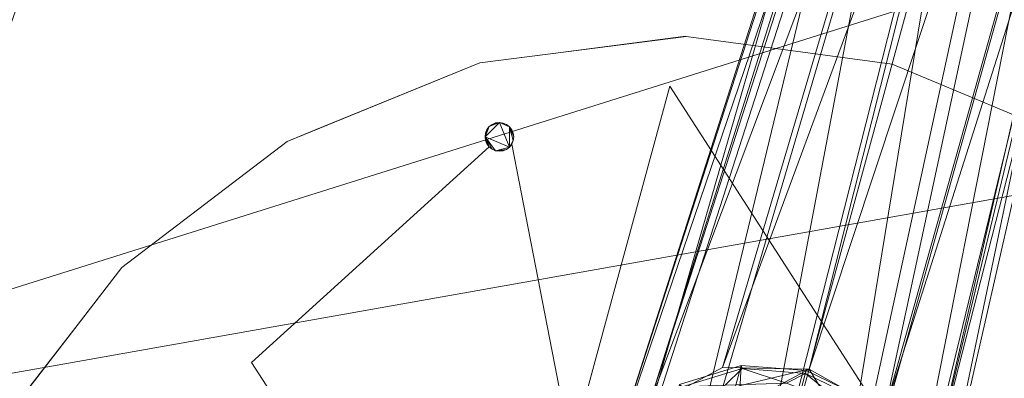
# Model space of a CAD drawing. Units: metres. Extents: x -0.17 to 0.62, y 0 to 0.803.
# Drawn here: x 0.331 to 0.433, y 0.535 to 0.572 of the extents above; entities that cross this region are included whole.
import ezdxf

# ---------------------------------------------------------------- set-up
doc = ezdxf.new("R2010")
doc.units = ezdxf.units.M
doc.header["$MEASUREMENT"] = 0
doc.layers.add('Mobilier 3D', color=7, linetype='Continuous')

# ---------------------------------------------------------------- blocks, each defined once
blk = doc.blocks.new('itisytb')
at = {"layer": 'Mobilier 3D', "color": 3, "linetype": 'Continuous', "lineweight": 0}
for points in [[(0.31931, 0.54219, 0.46605), (0.37654, 0.7056, 0.46605), (0.4213, 0.70581, 0.46605), (0.46517, 0.69692, 0.46605), (0.50632, 0.6793, 0.46605), (0.54303, 0.6537, 0.46605), (0.57378, 0.62117, 0.46605), (0.59728, 0.58308, 0.46605), (0.61255, 0.541, 0.46605), (0.48025, 0.50884, 0.46605), (0.47202, 0.52891, 0.46605), (0.45887, 0.54616, 0.46605), (0.44171, 0.55943, 0.46605), (0.4217, 0.5678, 0.46605), (0.40021, 0.5707, 0.46605), (0.37869, 0.56795, 0.46605), (0.35862, 0.55972, 0.46605), (0.34137, 0.54657, 0.46605), (0.3281, 0.52941, 0.46605)], [(0.38009, 0.49767, 0.46906), (0.35489, 0.53665, 0.46906), (0.37967, 0.55915, 0.46906), (0.37998, 0.55891, 0.46906), (0.38034, 0.55876, 0.46906), (0.38073, 0.5587, 0.46906), (0.38112, 0.55875, 0.46906), (0.38148, 0.5589, 0.46906), (0.38179, 0.55914, 0.46906), (0.38203, 0.55945, 0.46906), (0.38822, 0.5276, 0.46906), (0.39852, 0.56551, 0.46906), (0.43024, 0.51618, 0.46906)], [(0.32878, 0.53028, 0.46906), (0.33738, 0.54141, 0.46906), (0.34137, 0.54657, 0.46906), (0.35862, 0.55972, 0.46906), (0.36147, 0.56089, 0.46906), (0.37869, 0.56795, 0.46906), (0.38608, 0.56889, 0.46906), (0.39992, 0.57067, 0.46906), (0.40021, 0.5707, 0.46906), (0.4217, 0.5678, 0.46906), (0.44171, 0.55943, 0.46906)], [(0.43024, 0.51618, 0.46906), (0.39852, 0.56551, 0.46906), (0.38822, 0.5276, 0.46906), (0.38203, 0.55945, 0.46906), (0.38219, 0.55981, 0.46906), (0.38224, 0.5602, 0.46906), (0.38219, 0.56059, 0.46906), (0.38204, 0.56095, 0.46906), (0.3818, 0.56126, 0.46906), (0.38149, 0.5615, 0.46906), (0.38113, 0.56165, 0.46906), (0.38074, 0.56171, 0.46906), (0.38035, 0.56166, 0.46906), (0.37999, 0.56151, 0.46906), (0.37968, 0.56127, 0.46906), (0.37944, 0.56096, 0.46906), (0.37929, 0.5606, 0.46906), (0.37924, 0.56021, 0.46906), (0.37928, 0.55982, 0.46906), (0.37943, 0.55946, 0.46906), (0.37967, 0.55915, 0.46906), (0.35489, 0.53665, 0.46906), (0.38009, 0.49767, 0.46906)]]:
    blk.add_polyline3d(points, dxfattribs=at)
blk.add_polyline3d([(0.38074, 0.56171, 0.47406), (0.37999, 0.56151, 0.47406), (0.37999, 0.56151, 0.46906), (0.38035, 0.56166, 0.46906), (0.38074, 0.56171, 0.46906)], close=True, dxfattribs=at)
at = {"layer": 'Mobilier 3D', "color": 9, "linetype": 'Continuous', "lineweight": 0}
blk.add_polyline3d([(0.39742, 0.50499, 0.35243), (0.3974, 0.50488, 0.35243), (0.40594, 0.53634, 0.25786), (0.39951, 0.53436, 0.25663), (0.39088, 0.50247, 0.35243)], close=True, dxfattribs=at)
at = {"layer": 'Mobilier 3D', "color": 3, "linetype": 'Continuous', "lineweight": 0}
mesh = blk.add_polyface(dxfattribs=at)
corners = [(0.24924, 0.48153, 0.48808), (0.22453, 0.44318, 0.48808), (0.26945, 0.31143, 0.48808), (0.30795, 0.2886, 0.48808), (0.35028, 0.27407, 0.48808), (0.23638, 0.3416, 0.48808), (0.39469, 0.26844, 0.48808), (0.43931, 0.27195, 0.48808), (0.2607, 0.65698, 0.48808), (0.27113, 0.61469, 0.48808), (0.29177, 0.67832, 0.48808), (0.58425, 0.36893, 0.48808), (0.60451, 0.40884, 0.48808), (0.26563, 0.5241, 0.48808), (0.48229, 0.28444, 0.48808), (0.27303, 0.56911, 0.48808), (0.46517, 0.69692, 0.48808), (0.4213, 0.70581, 0.48808), (0.37654, 0.7056, 0.48808), (0.57378, 0.62117, 0.48808), (0.59728, 0.58308, 0.48808), (0.61255, 0.541, 0.48808), (0.33276, 0.69631, 0.48808), (0.50632, 0.6793, 0.48808), (0.21013, 0.37785, 0.48808), (0.19414, 0.41199, 0.48808), (0.54303, 0.6537, 0.48808), (0.61625, 0.45203, 0.48808), (0.5563, 0.33396, 0.48808), (0.52184, 0.30541, 0.48808), (0.61896, 0.49671, 0.48808)]
mesh.append_faces([[corners[k] for k in face] for face in [(24, 1, 25)]], dxfattribs={"vtx0": -1, "color": 3})
mesh.append_faces([[corners[k] for k in face] for face in [(2, 1, 5), (3, 0, 2), (20, 13, 21), (14, 0, 7), (6, 0, 4), (15, 18, 9), (28, 13, 29)]], dxfattribs={"vtx0": -1, "vtx1": -1, "color": 3})
mesh.append_faces([[corners[k] for k in face] for face in [(14, 13, 0), (15, 16, 17), (15, 17, 18), (9, 18, 22), (15, 23, 16), (15, 19, 26), (15, 26, 23), (13, 27, 30), (13, 30, 21), (9, 22, 10)]], dxfattribs={"vtx0": -1, "vtx2": -1, "color": 3})
mesh.append_faces([[corners[k] for k in face] for face in [(8, 9, 10)]], dxfattribs={"vtx1": -1, "color": 3})
mesh.append_faces([[corners[k] for k in face] for face in [(0, 1, 2), (3, 4, 0), (6, 7, 0), (11, 12, 13), (15, 13, 19), (24, 5, 1), (12, 27, 13), (20, 19, 13), (28, 11, 13), (14, 29, 13)]], dxfattribs={"vtx1": -1, "vtx2": -1, "color": 3})
mesh = blk.add_polyface(dxfattribs=at)
corners = [(0.21013, 0.37785, 0.46605), (0.22453, 0.44318, 0.46605), (0.19414, 0.41199, 0.46605), (0.24924, 0.48153, 0.46605), (0.48229, 0.28444, 0.46605), (0.26563, 0.5241, 0.46605), (0.61255, 0.541, 0.46605), (0.61896, 0.49671, 0.46605), (0.59728, 0.58308, 0.46605), (0.57378, 0.62117, 0.46605), (0.26945, 0.31143, 0.46605), (0.60451, 0.40884, 0.46605), (0.58425, 0.36893, 0.46605), (0.23638, 0.3416, 0.46605), (0.54303, 0.6537, 0.46605), (0.50632, 0.6793, 0.46605), (0.27303, 0.56911, 0.46605), (0.27113, 0.61469, 0.46605), (0.37654, 0.7056, 0.46605), (0.39469, 0.26844, 0.46605), (0.43931, 0.27195, 0.46605), (0.46517, 0.69692, 0.46605), (0.4213, 0.70581, 0.46605), (0.5563, 0.33396, 0.46605), (0.30795, 0.2886, 0.46605), (0.35028, 0.27407, 0.46605), (0.61625, 0.45203, 0.46605), (0.52184, 0.30541, 0.46605), (0.2607, 0.65698, 0.46605), (0.29177, 0.67832, 0.46605), (0.33276, 0.69631, 0.46605)]
mesh.append_faces([[corners[k] for k in face] for face in [(0, 1, 2)]], dxfattribs={"vtx0": -1, "color": 3})
mesh.append_faces([[corners[k] for k in face] for face in [(3, 4, 5), (6, 5, 7), (1, 10, 3), (11, 5, 12), (19, 3, 25), (18, 16, 22), (7, 5, 26), (14, 16, 9)]], dxfattribs={"vtx0": -1, "vtx1": -1, "color": 3})
mesh.append_faces([[corners[k] for k in face] for face in [(1, 13, 10), (16, 21, 22), (17, 30, 29), (17, 18, 30)]], dxfattribs={"vtx0": -1, "vtx2": -1, "color": 3})
mesh.append_faces([[corners[k] for k in face] for face in [(28, 17, 29)]], dxfattribs={"vtx1": -1, "color": 3})
mesh.append_faces([[corners[k] for k in face] for face in [(6, 8, 5), (8, 9, 5), (14, 15, 16), (17, 16, 18), (0, 13, 1), (19, 20, 3), (20, 4, 3), (16, 5, 9), (23, 12, 5), (10, 24, 3), (15, 21, 16), (27, 23, 5), (24, 25, 3), (4, 27, 5), (11, 26, 5)]], dxfattribs={"vtx1": -1, "vtx2": -1, "color": 3})
mesh = blk.add_polyface(dxfattribs=at)
corners = [(0.42169, 0.61101, 0.01239), (0.39624, 0.53194, 0.25497), (0.42684, 0.61343, 0.01365)]
mesh.append_faces([[corners[k] for k in face] for face in [(0, 1, 2)]], dxfattribs={"color": 3})
mesh = blk.add_polyface(dxfattribs=at)
corners = [(0.42684, 0.61343, 0.01365), (0.39624, 0.53194, 0.25497), (0.40402, 0.53611, 0.25706)]
mesh.append_faces([[corners[k] for k in face] for face in [(0, 1, 2)]], dxfattribs={"color": 3})
mesh = blk.add_polyface(dxfattribs=at)
corners = [(0.42684, 0.61343, 0.01365), (0.40402, 0.53611, 0.25706), (0.43263, 0.61362, 0.01424)]
mesh.append_faces([[corners[k] for k in face] for face in [(0, 1, 2)]], dxfattribs={"color": 3})
mesh = blk.add_polyface(dxfattribs=at)
corners = [(0.43263, 0.61362, 0.01424), (0.40402, 0.53611, 0.25706), (0.41305, 0.53596, 0.25782)]
mesh.append_faces([[corners[k] for k in face] for face in [(0, 1, 2)]], dxfattribs={"color": 3})
mesh = blk.add_polyface(dxfattribs=at)
corners = [(0.43399, 0.61311, 0.01419), (0.43263, 0.61362, 0.01424), (0.41305, 0.53596, 0.25782), (0.43808, 0.61155, 0.01404)]
mesh.append_faces([[corners[k] for k in face] for face in [(0, 1, 2, 3)]], dxfattribs={"color": 3})
mesh = blk.add_polyface(dxfattribs=at)
corners = [(0.43808, 0.61155, 0.01404), (0.41305, 0.53596, 0.25782), (0.42092, 0.53152, 0.25706)]
mesh.append_faces([[corners[k] for k in face] for face in [(0, 1, 2)]], dxfattribs={"color": 3})
mesh = blk.add_polyface(dxfattribs=at)
corners = [(0.44015, 0.60956, 0.01357), (0.43808, 0.61155, 0.01404), (0.42092, 0.53152, 0.25706), (0.44222, 0.60757, 0.01309)]
mesh.append_faces([[corners[k] for k in face] for face in [(0, 1, 2, 3)]], dxfattribs={"color": 3})
mesh = blk.add_polyface(dxfattribs=at)
corners = [(0.4208, 0.60996, 0.01195), (0.39624, 0.53194, 0.25497), (0.42169, 0.61101, 0.01239)]
mesh.append_faces([[corners[k] for k in face] for face in [(0, 1, 2)]], dxfattribs={"color": 3})
mesh = blk.add_polyface(dxfattribs=at)
corners = [(0.41809, 0.60677, 0.01065), (0.3918, 0.52456, 0.25212), (0.4208, 0.60996, 0.01195)]
mesh.append_faces([[corners[k] for k in face] for face in [(0, 1, 2)]], dxfattribs={"color": 3})
mesh = blk.add_polyface(dxfattribs=at)
corners = [(0.4208, 0.60996, 0.01195), (0.3918, 0.52456, 0.25212), (0.39624, 0.53194, 0.25497)]
mesh.append_faces([[corners[k] for k in face] for face in [(0, 1, 2)]], dxfattribs={"color": 3})
mesh = blk.add_polyface(dxfattribs=at)
corners = [(0.42092, 0.53152, 0.25706), (0.44383, 0.60366, 0.01194), (0.44222, 0.60757, 0.01309)]
mesh.append_faces([[corners[k] for k in face] for face in [(0, 1, 2)]], dxfattribs={"color": 3})
mesh = blk.add_polyface(dxfattribs=at)
corners = [(0.3918, 0.52456, 0.25212), (0.41809, 0.60677, 0.01065), (0.41736, 0.60412, 0.0097), (0.41664, 0.60146, 0.00875)]
mesh.append_faces([[corners[k] for k in face] for face in [(0, 1, 2, 3)]], dxfattribs={"color": 3})
mesh = blk.add_polyface(dxfattribs=at)
corners = [(0.42552, 0.52399, 0.25497), (0.44383, 0.60366, 0.01194), (0.42092, 0.53152, 0.25706)]
mesh.append_faces([[corners[k] for k in face] for face in [(0, 1, 2)]], dxfattribs={"color": 3})
mesh = blk.add_polyface(dxfattribs=at)
corners = [(0.44436, 0.60237, 0.01156), (0.44383, 0.60366, 0.01194), (0.42552, 0.52399, 0.25497)]
mesh.append_faces([[corners[k] for k in face] for face in [(0, 1, 2)]], dxfattribs={"color": 3})
mesh = blk.add_polyface(dxfattribs=at)
corners = [(0.44436, 0.60237, 0.01156), (0.42552, 0.52399, 0.25497), (0.44412, 0.59685, 0.0097)]
mesh.append_faces([[corners[k] for k in face] for face in [(0, 1, 2)]], dxfattribs={"color": 3})
mesh = blk.add_polyface(dxfattribs=at)
corners = [(0.3918, 0.52456, 0.25212), (0.41664, 0.60146, 0.00875), (0.39189, 0.51596, 0.24927)]
mesh.append_faces([[corners[k] for k in face] for face in [(0, 1, 2)]], dxfattribs={"color": 3})
mesh = blk.add_polyface(dxfattribs=at)
corners = [(0.39189, 0.51596, 0.24927), (0.41664, 0.60146, 0.00875), (0.41737, 0.59734, 0.00745), (0.41761, 0.59598, 0.00702)]
mesh.append_faces([[corners[k] for k in face] for face in [(0, 1, 2, 3)]], dxfattribs={"color": 3})
mesh = blk.add_polyface(dxfattribs=at)
corners = [(0.44412, 0.59685, 0.0097), (0.42552, 0.52399, 0.25497), (0.42561, 0.51538, 0.25212)]
mesh.append_faces([[corners[k] for k in face] for face in [(0, 1, 2)]], dxfattribs={"color": 3})
mesh = blk.add_polyface(dxfattribs=at)
corners = [(0.44412, 0.59685, 0.0097), (0.42561, 0.51538, 0.25212), (0.44154, 0.59196, 0.00785)]
mesh.append_faces([[corners[k] for k in face] for face in [(0, 1, 2)]], dxfattribs={"color": 3})
mesh = blk.add_polyface(dxfattribs=at)
corners = [(0.39189, 0.51596, 0.24927), (0.41761, 0.59598, 0.00702), (0.39649, 0.50842, 0.24718)]
mesh.append_faces([[corners[k] for k in face] for face in [(0, 1, 2)]], dxfattribs={"color": 3})
mesh = blk.add_polyface(dxfattribs=at)
corners = [(0.39649, 0.50842, 0.24718), (0.41761, 0.59598, 0.00702), (0.42082, 0.59128, 0.00575)]
mesh.append_faces([[corners[k] for k in face] for face in [(0, 1, 2)]], dxfattribs={"color": 3})
mesh = blk.add_polyface(dxfattribs=at)
corners = [(0.44154, 0.59196, 0.00785), (0.42561, 0.51538, 0.25212), (0.42118, 0.508, 0.24927)]
mesh.append_faces([[corners[k] for k in face] for face in [(0, 1, 2)]], dxfattribs={"color": 3})
mesh = blk.add_polyface(dxfattribs=at)
corners = [(0.44042, 0.59112, 0.00747), (0.44154, 0.59196, 0.00785), (0.42118, 0.508, 0.24927), (0.43706, 0.58856, 0.00631)]
mesh.append_faces([[corners[k] for k in face] for face in [(0, 1, 2, 3)]], dxfattribs={"color": 3})
mesh = blk.add_polyface(dxfattribs=at)
corners = [(0.39649, 0.50842, 0.24718), (0.42082, 0.59128, 0.00575), (0.40436, 0.50399, 0.24642)]
mesh.append_faces([[corners[k] for k in face] for face in [(0, 1, 2)]], dxfattribs={"color": 3})
mesh = blk.add_polyface(dxfattribs=at)
corners = [(0.40436, 0.50399, 0.24642), (0.42082, 0.59128, 0.00575), (0.42572, 0.58819, 0.00517)]
mesh.append_faces([[corners[k] for k in face] for face in [(0, 1, 2)]], dxfattribs={"color": 3})
mesh = blk.add_polyface(dxfattribs=at)
corners = [(0.43706, 0.58856, 0.00631), (0.42118, 0.508, 0.24927), (0.4134, 0.50383, 0.24718)]
mesh.append_faces([[corners[k] for k in face] for face in [(0, 1, 2)]], dxfattribs={"color": 3})
mesh = blk.add_polyface(dxfattribs=at)
corners = [(0.43426, 0.58789, 0.00584), (0.43706, 0.58856, 0.00631), (0.4134, 0.50383, 0.24718), (0.43147, 0.58722, 0.00536)]
mesh.append_faces([[corners[k] for k in face] for face in [(0, 1, 2, 3)]], dxfattribs={"color": 3})
mesh = blk.add_polyface(dxfattribs=at)
corners = [(0.40436, 0.50399, 0.24642), (0.42572, 0.58819, 0.00517), (0.42715, 0.58795, 0.00521)]
mesh.append_faces([[corners[k] for k in face] for face in [(0, 1, 2)]], dxfattribs={"color": 3})
mesh = blk.add_polyface(dxfattribs=at)
corners = [(0.40436, 0.50399, 0.24642), (0.42715, 0.58795, 0.00521), (0.4134, 0.50383, 0.24718)]
mesh.append_faces([[corners[k] for k in face] for face in [(0, 1, 2)]], dxfattribs={"color": 3})
mesh = blk.add_polyface(dxfattribs=at)
corners = [(0.4134, 0.50383, 0.24718), (0.42715, 0.58795, 0.00521), (0.43147, 0.58722, 0.00536)]
mesh.append_faces([[corners[k] for k in face] for face in [(0, 1, 2)]], dxfattribs={"color": 3})
mesh = blk.add_polyface(dxfattribs=at)
corners = [(0.40021, 0.5707, 0.46605), (0.40021, 0.5707, 0.46906), (0.39992, 0.57067, 0.46906), (0.38608, 0.56889, 0.46906), (0.37869, 0.56795, 0.46906), (0.37869, 0.56795, 0.46605)]
mesh.append_faces([[corners[k] for k in face] for face in [(3, 0, 2)]], dxfattribs={"vtx0": -1, "vtx1": -1, "color": 3})
mesh.append_faces([[corners[k] for k in face] for face in [(3, 5, 0)]], dxfattribs={"vtx0": -1, "vtx2": -1, "color": 3})
mesh.append_faces([[corners[k] for k in face] for face in [(0, 1, 2), (3, 4, 5)]], dxfattribs={"vtx2": -1, "color": 3})
mesh = blk.add_polyface(dxfattribs=at)
corners = [(0.40021, 0.5707, 0.46906), (0.40021, 0.5707, 0.46605), (0.4217, 0.5678, 0.46605), (0.4217, 0.5678, 0.46906)]
mesh.append_faces([[corners[k] for k in face] for face in [(0, 1, 2, 3)]], dxfattribs={"color": 3})
mesh = blk.add_polyface(dxfattribs=at)
corners = [(0.36147, 0.56089, 0.46906), (0.35862, 0.55972, 0.46906), (0.35862, 0.55972, 0.46605), (0.37869, 0.56795, 0.46605), (0.37869, 0.56795, 0.46906)]
mesh.append_faces([[corners[k] for k in face] for face in [(0, 3, 4)]], dxfattribs={"vtx0": -1, "color": 3})
mesh.append_faces([[corners[k] for k in face] for face in [(0, 2, 3)]], dxfattribs={"vtx0": -1, "vtx2": -1, "color": 3})
mesh.append_faces([[corners[k] for k in face] for face in [(0, 1, 2)]], dxfattribs={"vtx2": -1, "color": 3})
mesh = blk.add_polyface(dxfattribs=at)
corners = [(0.44171, 0.55943, 0.46605), (0.44171, 0.55943, 0.46906), (0.4217, 0.5678, 0.46605), (0.44194, 0.55925, 0.46906), (0.4217, 0.5678, 0.46906)]
mesh.append_faces([[corners[k] for k in face] for face in [(0, 1, 2)]], dxfattribs={"vtx0": -1, "vtx1": -1, "color": 3})
mesh.append_faces([[corners[k] for k in face] for face in [(0, 3, 1), (1, 4, 2)]], dxfattribs={"vtx2": -1, "color": 3})
mesh = blk.add_polyface(dxfattribs=at)
corners = [(0.37968, 0.56127, 0.47406), (0.37999, 0.56151, 0.47406), (0.38074, 0.56171, 0.47406), (0.38179, 0.55914, 0.47406), (0.37924, 0.56021, 0.47406), (0.38149, 0.5615, 0.47406), (0.3818, 0.56126, 0.47406), (0.38034, 0.55876, 0.47406), (0.38148, 0.5589, 0.47406), (0.38073, 0.5587, 0.47406), (0.38224, 0.5602, 0.47406), (0.38219, 0.55981, 0.47406), (0.38113, 0.56165, 0.47406), (0.38203, 0.55945, 0.47406), (0.37944, 0.56096, 0.47406), (0.37929, 0.5606, 0.47406), (0.37998, 0.55891, 0.47406), (0.37967, 0.55915, 0.47406)]
mesh.append_faces([[corners[k] for k in face] for face in [(7, 8, 9), (5, 2, 12), (14, 4, 15)]], dxfattribs={"vtx0": -1, "color": 3})
mesh.append_faces([[corners[k] for k in face] for face in [(3, 4, 2), (11, 3, 6), (0, 2, 4), (7, 4, 3), (6, 3, 2)]], dxfattribs={"vtx0": -1, "vtx1": -1, "vtx2": -1, "color": 3})
mesh.append_faces([[corners[k] for k in face] for face in [(7, 3, 8)]], dxfattribs={"vtx0": -1, "vtx2": -1, "color": 3})
mesh.append_faces([[corners[k] for k in face] for face in [(5, 6, 2), (7, 16, 4), (14, 0, 4)]], dxfattribs={"vtx1": -1, "vtx2": -1, "color": 3})
mesh.append_faces([[corners[k] for k in face] for face in [(0, 1, 2), (6, 10, 11), (11, 13, 3), (16, 17, 4)]], dxfattribs={"vtx2": -1, "color": 3})
mesh = blk.add_polyface(dxfattribs=at)
corners = [(0.37924, 0.56021, 0.47406), (0.37928, 0.55982, 0.47406), (0.37928, 0.55982, 0.46906), (0.37929, 0.5606, 0.47406), (0.37924, 0.56021, 0.46906), (0.37929, 0.5606, 0.46906), (0.37944, 0.56096, 0.47406)]
mesh.append_faces([[corners[k] for k in face] for face in [(3, 4, 5), (0, 2, 4)]], dxfattribs={"vtx0": -1, "vtx2": -1, "color": 3})
mesh.append_faces([[corners[k] for k in face] for face in [(6, 3, 5), (3, 0, 4)]], dxfattribs={"vtx1": -1, "vtx2": -1, "color": 3})
mesh.append_faces([[corners[k] for k in face] for face in [(0, 1, 2)]], dxfattribs={"vtx2": -1, "color": 3})
mesh = blk.add_polyface(dxfattribs=at)
corners = [(0.37968, 0.56127, 0.46906), (0.37944, 0.56096, 0.47406), (0.37944, 0.56096, 0.46906), (0.37968, 0.56127, 0.47406), (0.37999, 0.56151, 0.47406), (0.37999, 0.56151, 0.46906)]
mesh.append_faces([[corners[k] for k in face] for face in [(0, 1, 2)]], dxfattribs={"vtx0": -1, "color": 3})
mesh.append_faces([[corners[k] for k in face] for face in [(0, 3, 1)]], dxfattribs={"vtx0": -1, "vtx2": -1, "color": 3})
mesh.append_faces([[corners[k] for k in face] for face in [(4, 3, 5)]], dxfattribs={"vtx1": -1, "color": 3})
mesh.append_faces([[corners[k] for k in face] for face in [(0, 5, 3)]], dxfattribs={"vtx1": -1, "vtx2": -1, "color": 3})
mesh = blk.add_polyface(dxfattribs=at)
corners = [(0.38074, 0.56171, 0.46906), (0.38113, 0.56165, 0.46906), (0.38113, 0.56165, 0.47406), (0.38149, 0.5615, 0.47406), (0.38149, 0.5615, 0.46906), (0.38074, 0.56171, 0.47406), (0.3818, 0.56126, 0.46906), (0.3818, 0.56126, 0.47406)]
mesh.append_faces([[corners[k] for k in face] for face in [(3, 4, 6)]], dxfattribs={"vtx0": -1, "vtx2": -1, "color": 3})
mesh.append_faces([[corners[k] for k in face] for face in [(0, 1, 2), (3, 2, 4), (1, 4, 2)]], dxfattribs={"vtx1": -1, "vtx2": -1, "color": 3})
mesh.append_faces([[corners[k] for k in face] for face in [(2, 5, 0), (6, 7, 3)]], dxfattribs={"vtx2": -1, "color": 3})
mesh = blk.add_polyface(dxfattribs=at)
corners = [(0.38224, 0.5602, 0.47406), (0.3818, 0.56126, 0.47406), (0.38204, 0.56095, 0.46906), (0.38219, 0.56059, 0.46906), (0.38224, 0.5602, 0.46906)]
mesh.append_faces([[corners[k] for k in face] for face in [(0, 3, 4)]], dxfattribs={"vtx0": -1, "color": 3})
mesh.append_faces([[corners[k] for k in face] for face in [(0, 2, 3)]], dxfattribs={"vtx0": -1, "vtx2": -1, "color": 3})
mesh.append_faces([[corners[k] for k in face] for face in [(0, 1, 2)]], dxfattribs={"vtx1": -1, "vtx2": -1, "color": 3})
mesh = blk.add_polyface(dxfattribs=at)
corners = [(0.34137, 0.54657, 0.46906), (0.34137, 0.54657, 0.46605), (0.35862, 0.55972, 0.46605), (0.35862, 0.55972, 0.46906)]
mesh.append_faces([[corners[k] for k in face] for face in [(0, 1, 2, 3)]], dxfattribs={"color": 3})
mesh = blk.add_polyface(dxfattribs=at)
corners = [(0.37928, 0.55982, 0.46906), (0.37928, 0.55982, 0.47406), (0.37943, 0.55946, 0.46906), (0.37924, 0.56021, 0.47406), (0.37967, 0.55915, 0.47406)]
mesh.append_faces([[corners[k] for k in face] for face in [(2, 3, 4)]], dxfattribs={"vtx0": -1, "vtx2": -1, "color": 3})
mesh.append_faces([[corners[k] for k in face] for face in [(0, 1, 2)]], dxfattribs={"vtx1": -1, "color": 3})
mesh.append_faces([[corners[k] for k in face] for face in [(1, 3, 2)]], dxfattribs={"vtx1": -1, "vtx2": -1, "color": 3})
mesh = blk.add_polyface(dxfattribs=at)
corners = [(0.38219, 0.55981, 0.47406), (0.38219, 0.55981, 0.46906), (0.38203, 0.55945, 0.47406), (0.38179, 0.55914, 0.47406), (0.38203, 0.55945, 0.46906), (0.38179, 0.55914, 0.46906), (0.38224, 0.5602, 0.46906), (0.38224, 0.5602, 0.47406)]
mesh.append_faces([[corners[k] for k in face] for face in [(0, 1, 2)]], dxfattribs={"vtx0": -1, "vtx1": -1, "color": 3})
mesh.append_faces([[corners[k] for k in face] for face in [(2, 1, 4)]], dxfattribs={"vtx0": -1, "vtx2": -1, "color": 3})
mesh.append_faces([[corners[k] for k in face] for face in [(5, 3, 4), (6, 1, 7)]], dxfattribs={"vtx1": -1, "color": 3})
mesh.append_faces([[corners[k] for k in face] for face in [(3, 2, 4), (0, 7, 1)]], dxfattribs={"vtx1": -1, "vtx2": -1, "color": 3})
mesh = blk.add_polyface(dxfattribs=at)
corners = [(0.38034, 0.55876, 0.46906), (0.38073, 0.5587, 0.47406), (0.38073, 0.5587, 0.46906), (0.38034, 0.55876, 0.47406), (0.37998, 0.55891, 0.46906), (0.37998, 0.55891, 0.47406), (0.37967, 0.55915, 0.46906), (0.37967, 0.55915, 0.47406)]
mesh.append_faces([[corners[k] for k in face] for face in [(0, 1, 2)]], dxfattribs={"vtx0": -1, "color": 3})
mesh.append_faces([[corners[k] for k in face] for face in [(0, 3, 1), (5, 4, 6)]], dxfattribs={"vtx0": -1, "vtx2": -1, "color": 3})
mesh.append_faces([[corners[k] for k in face] for face in [(7, 5, 6)]], dxfattribs={"vtx1": -1, "color": 3})
mesh.append_faces([[corners[k] for k in face] for face in [(0, 4, 3), (5, 3, 4)]], dxfattribs={"vtx1": -1, "vtx2": -1, "color": 3})
mesh = blk.add_polyface(dxfattribs=at)
corners = [(0.38148, 0.5589, 0.47406), (0.38112, 0.55875, 0.47406), (0.38073, 0.5587, 0.46906), (0.38112, 0.55875, 0.46906), (0.38073, 0.5587, 0.47406)]
mesh.append_faces([[corners[k] for k in face] for face in [(1, 2, 3), (4, 2, 0)]], dxfattribs={"vtx0": -1, "vtx1": -1, "vtx2": -1, "color": 3})
mesh.append_faces([[corners[k] for k in face] for face in [(0, 1, 2)]], dxfattribs={"vtx1": -1, "vtx2": -1, "color": 3})
mesh = blk.add_polyface(dxfattribs=at)
corners = [(0.38112, 0.55875, 0.47406), (0.38148, 0.5589, 0.47406), (0.38112, 0.55875, 0.46906), (0.38179, 0.55914, 0.47406), (0.38148, 0.5589, 0.46906), (0.38179, 0.55914, 0.46906)]
mesh.append_faces([[corners[k] for k in face] for face in [(3, 4, 1)]], dxfattribs={"vtx0": -1, "vtx1": -1, "color": 3})
mesh.append_faces([[corners[k] for k in face] for face in [(0, 1, 2)]], dxfattribs={"vtx1": -1, "color": 3})
mesh.append_faces([[corners[k] for k in face] for face in [(4, 2, 1)]], dxfattribs={"vtx1": -1, "vtx2": -1, "color": 3})
mesh.append_faces([[corners[k] for k in face] for face in [(3, 5, 4)]], dxfattribs={"vtx2": -1, "color": 3})
mesh = blk.add_polyface(dxfattribs=at)
corners = [(0.33738, 0.54141, 0.46906), (0.34137, 0.54657, 0.46605), (0.34137, 0.54657, 0.46906), (0.3281, 0.52941, 0.46605), (0.32878, 0.53028, 0.46906), (0.3281, 0.52941, 0.46906)]
mesh.append_faces([[corners[k] for k in face] for face in [(0, 1, 2)]], dxfattribs={"vtx0": -1, "color": 3})
mesh.append_faces([[corners[k] for k in face] for face in [(0, 3, 1)]], dxfattribs={"vtx0": -1, "vtx2": -1, "color": 3})
mesh.append_faces([[corners[k] for k in face] for face in [(0, 4, 3)]], dxfattribs={"vtx1": -1, "vtx2": -1, "color": 3})
mesh.append_faces([[corners[k] for k in face] for face in [(4, 5, 3)]], dxfattribs={"vtx2": -1, "color": 3})
mesh = blk.add_polyface(dxfattribs=at)
corners = [(0.3918, 0.52456, 0.25212), (0.39189, 0.51596, 0.24927), (0.39649, 0.50842, 0.24718), (0.42561, 0.51538, 0.25212), (0.41305, 0.53596, 0.25782), (0.39624, 0.53194, 0.25497), (0.40402, 0.53611, 0.25706), (0.4134, 0.50383, 0.24718), (0.40436, 0.50399, 0.24642), (0.42092, 0.53152, 0.25706), (0.42118, 0.508, 0.24927), (0.42552, 0.52399, 0.25497)]
mesh.append_faces([[corners[k] for k in face] for face in [(5, 4, 6), (7, 2, 8)]], dxfattribs={"vtx0": -1, "color": 3})
mesh.append_faces([[corners[k] for k in face] for face in [(3, 2, 10)]], dxfattribs={"vtx0": -1, "vtx1": -1, "color": 3})
mesh.append_faces([[corners[k] for k in face] for face in [(3, 4, 0), (3, 0, 2)]], dxfattribs={"vtx0": -1, "vtx1": -1, "vtx2": -1, "color": 3})
mesh.append_faces([[corners[k] for k in face] for face in [(3, 9, 4)]], dxfattribs={"vtx0": -1, "vtx2": -1, "color": 3})
mesh.append_faces([[corners[k] for k in face] for face in [(5, 0, 4), (7, 10, 2)]], dxfattribs={"vtx1": -1, "vtx2": -1, "color": 3})
mesh.append_faces([[corners[k] for k in face] for face in [(0, 1, 2), (3, 11, 9)]], dxfattribs={"vtx2": -1, "color": 3})
at = {"layer": 'Mobilier 3D', "color": 9, "linetype": 'Continuous', "lineweight": 0}
mesh = blk.add_polyface(dxfattribs=at)
corners = [(0.40424, 0.50452, 0.35243), (0.40594, 0.53634, 0.25786), (0.39742, 0.50499, 0.35243), (0.41274, 0.5358, 0.2583), (0.3974, 0.50488, 0.35243)]
mesh.append_faces([[corners[k] for k in face] for face in [(2, 1, 4)]], dxfattribs={"vtx0": -1, "color": 9})
mesh.append_faces([[corners[k] for k in face] for face in [(0, 1, 2)]], dxfattribs={"vtx0": -1, "vtx1": -1, "color": 9})
mesh.append_faces([[corners[k] for k in face] for face in [(0, 3, 1)]], dxfattribs={"vtx2": -1, "color": 9})
mesh = blk.add_polyface(dxfattribs=at)
corners = [(0.39951, 0.53436, 0.25663), (0.40594, 0.53634, 0.25786), (0.40605, 0.53603, 0.25724), (0.39981, 0.53411, 0.25604)]
mesh.append_faces([[corners[k] for k in face] for face in [(0, 1, 2, 3)]], dxfattribs={"color": 9})
mesh = blk.add_polyface(dxfattribs=at)
corners = [(0.40594, 0.53634, 0.25786), (0.41274, 0.5358, 0.2583), (0.41266, 0.5355, 0.25766), (0.40605, 0.53603, 0.25724)]
mesh.append_faces([[corners[k] for k in face] for face in [(0, 1, 2, 3)]], dxfattribs={"color": 9})
mesh = blk.add_polyface(dxfattribs=at)
corners = [(0.39825, 0.50733, 0.247), (0.39762, 0.50974, 0.24775), (0.40305, 0.50632, 0.2471), (0.42303, 0.5278, 0.25604), (0.42131, 0.52777, 0.25587), (0.41862, 0.53261, 0.25724), (0.39165, 0.51815, 0.25), (0.39201, 0.52443, 0.25212), (0.39299, 0.52101, 0.25107), (0.39384, 0.51215, 0.2482), (0.39981, 0.53411, 0.25604), (0.40428, 0.53427, 0.2565), (0.39858, 0.53158, 0.25509), (0.41082, 0.50392, 0.247), (0.4094, 0.50525, 0.24732), (0.4156, 0.50673, 0.24837), (0.42055, 0.5105, 0.25007), (0.41707, 0.50584, 0.2482), (0.39488, 0.53004, 0.25424), (0.39459, 0.52689, 0.25317), (0.40422, 0.50444, 0.24658), (0.41266, 0.5355, 0.25766), (0.41672, 0.53218, 0.25692), (0.39406, 0.51494, 0.24915), (0.42341, 0.5159, 0.25212), (0.42368, 0.52201, 0.25418), (0.42522, 0.52179, 0.25424), (0.40605, 0.53603, 0.25724), (0.4107, 0.53448, 0.25714), (0.42199, 0.50991, 0.25), (0.42486, 0.51551, 0.25212)]
mesh.append_faces([[corners[k] for k in face] for face in [(3, 4, 5), (9, 1, 0), (16, 17, 15), (10, 12, 18), (0, 2, 20), (18, 19, 7), (24, 29, 16), (21, 28, 27), (13, 15, 17)]], dxfattribs={"vtx0": -1, "vtx1": -1, "color": 9})
mesh.append_faces([[corners[k] for k in face] for face in [(0, 1, 2), (10, 11, 12), (13, 14, 15), (18, 12, 19), (27, 28, 11), (24, 30, 29), (3, 25, 4), (24, 26, 30), (21, 22, 28), (5, 4, 22), (16, 29, 17)]], dxfattribs={"vtx0": -1, "vtx2": -1, "color": 9})
mesh.append_faces([[corners[k] for k in face] for face in [(6, 7, 8), (2, 14, 20), (21, 5, 22), (24, 25, 26), (10, 27, 11), (3, 26, 25), (13, 20, 14), (8, 23, 6), (19, 8, 7)]], dxfattribs={"vtx1": -1, "vtx2": -1, "color": 9})
mesh.append_faces([[corners[k] for k in face] for face in [(9, 23, 1), (23, 9, 6)]], dxfattribs={"vtx2": -1, "color": 9})
mesh = blk.add_polyface(dxfattribs=at)
corners = [(0.41888, 0.53282, 0.25786), (0.41274, 0.5358, 0.2583), (0.40424, 0.50452, 0.35243), (0.40918, 0.50226, 0.35243)]
mesh.append_faces([[corners[k] for k in face] for face in [(0, 1, 2, 3)]], dxfattribs={"color": 9})
mesh = blk.add_polyface(dxfattribs=at)
corners = [(0.41274, 0.5358, 0.2583), (0.41888, 0.53282, 0.25786), (0.41862, 0.53261, 0.25724), (0.41266, 0.5355, 0.25766)]
mesh.append_faces([[corners[k] for k in face] for face in [(0, 1, 2, 3)]], dxfattribs={"color": 9})

msp = doc.modelspace()

# ---------------------------------------------------------------- block references
msp.add_blockref('itisytb', (0, 0))

doc.saveas('drawing.dxf')
